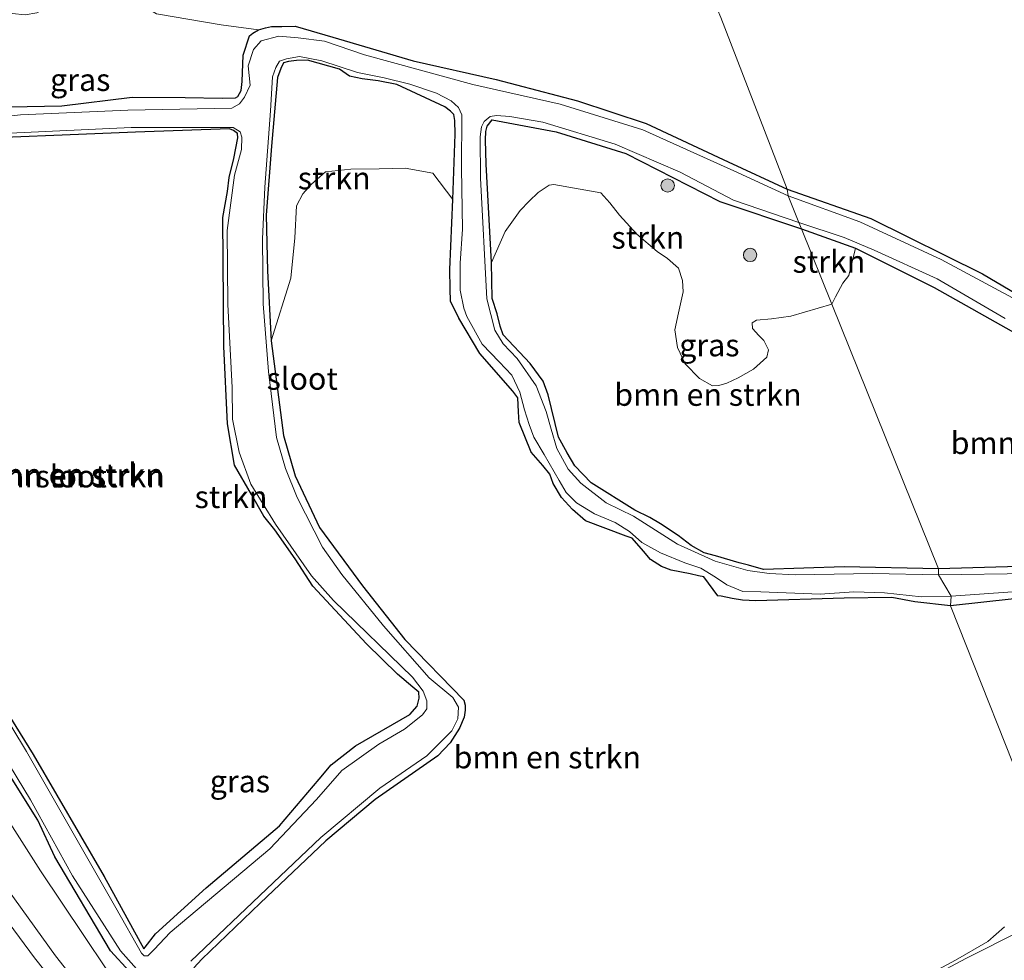
# Model space of a CAD drawing. Units: metres. Extents: x 150000 to 160000, y 375481 to 381250.
# Drawn here: x 157735 to 157845, y 379332 to 379438 of the extents above; entities that cross this region are included whole.
import ezdxf
from ezdxf.enums import TextEntityAlignment as Align

# ---------------------------------------------------------------- set-up
doc = ezdxf.new("R2010")
doc.units = ezdxf.units.M
doc.layers.get('0').update_dxf_attribs({"lineweight": 25})
for name, color, linetype, lineweight in [('B-ME-GR-BOMENSTRUIKEN-GV-B6', 93, 'Continuous', 18), ('B-ME-GR-BOOM-GV-B6', 93, 'Continuous', 18), ('B-ME-GR-BOOM-S-B1', 93, 'Continuous', 18), ('B-ME-GR-STRUIKEN-GV-B6', 93, 'Continuous', 18), ('B-ME-GW-INSTEEKWATERGANG-L-B1', 10, 'Continuous', 25), ('B-ME-GW-KRUINLIJN-L-B1', 93, 'Continuous', 18), ('B-ME-GW-TEENLIJN-L-B1', 93, 'Continuous', 18), ('B-ME-IE-GRASLAND-GV-B6', 93, 'Continuous', 18), ('B-ME-IE-HULPGEOMETRIE-L-B1', 53, 'Continuous', 18), ('B-ME-OG-WATER-GV-B6', 153, 'Continuous', 18), ('B-ME-VH-VERH_SOORT-BITUMEN-GV-B6', 8, 'IE-TERREINAFSCHEIDING-NATUURLIJK-HOUTWAL', 18), ('B-ME-VH-VERH_SOORT-ONVERHARD-GV-B6', 8, 'Continuous', 18)]:
    doc.layers.add(name, color=color, linetype=linetype, lineweight=lineweight)
doc.styles.add('NLCS-ISO', font='NLCS-ISO.TTF')
doc.linetypes.add('IE-TERREINAFSCHEIDING-NATUURLIJK-HOUTWAL', pattern='A,7,-1.5,[67,NLCS.SHX,S=0.75,R=45,X=0,Y=0],-1.5,7,-1.5,[70,NLCS.SHX,S=0.75,R=0,X=0,Y=0],-1.5', length=20)

# ---------------------------------------------------------------- blocks, each defined once
blk = doc.blocks.new('boom')
blk.add_hatch(color=256).paths.add_polyline_path([(-0.75, 0, 1), (0.75, 0, 1)])
blk.add_circle((0, 0), 0.75)

msp = doc.modelspace()

# ---------------------------------------------------------------- linework, layer by layer
at = {"layer": 'B-ME-GR-BOMENSTRUIKEN-GV-B6'}
for points in [[(157725.179, 379373.094, 17.037), (157736.321, 379355.142, 17.271), (157744.284, 379341.459, 17.131), (157748.719, 379333.323, 17.348), (157748.885, 379333.526, 17.348), (157750.036, 379335.001, 17.348), (157755.715, 379340.154, 17.268), (157763.937, 379347.116, 17.409), (157768.375, 379352.343, 17.147), (157769.729, 379353.987, 17.147), (157772.457, 379356.085, 17.147), (157778.546, 379359.625, 17.248), (157779.388, 379360.545, 17.248), (157779.61, 379361.455, 17.228), (157779.551, 379362.121, 17.208), (157778.874, 379362.682, 17.208), (157777.179, 379364.13, 17.208), (157773.687, 379367.549, 17.208), (157767.661, 379374.023, 17.268), (157765.701, 379377.088, 17.248), (157763.403, 379380.338, 17.248), (157762.183, 379381.871, 17.222), (157760.786, 379384.287, 17.179), (157758.88, 379387.581, 17.212), (157758.101, 379392.239, 17.188), (157757.683, 379400.913, 17.223), (157757.567, 379415.353, 17.24), (157758.114, 379418.292, 17.228), (157758.277, 379419.868, 17.208), (157758.812, 379421.975, 17.208), (157759.248, 379424.319, 17.208), (157759.239, 379424.796, 17.208), (157758.757, 379425.121, 17.127), (157758.325, 379425.304, 17.127), (157747.794, 379424.929, 17.268), (157739.552, 379424.594, 17.248)], [(157758.742, 379425.476, 16.844), (157759.536, 379424.98, 16.844), (157759.714, 379424.393, 16.844), (157759.689, 379423.014, 16.844), (157758.877, 379420.135, 16.844), (157758.048, 379413.91, 16.844), (157758.135, 379405.605, 16.844), (157758.636, 379396.304, 16.844), (157758.678, 379392.753, 16.844), (157759.395, 379389.057, 16.844), (157760.728, 379385.452, 16.844), (157763.472, 379380.971, 16.844), (157767.513, 379375.174, 16.844), (157769.988, 379372.394, 16.844), (157778.851, 379363.796, 16.844), (157780.03, 379362.245, 16.844), (157780.445, 379361.131, 16.844), (157780.448, 379360.251, 16.844), (157779.981, 379359.574, 16.844), (157777.932, 379357.953, 16.844), (157775.061, 379356.299, 16.844), (157770.933, 379353.321, 16.844), (157768.098, 379350.083, 16.844), (157762.834, 379344.548, 16.844), (157751.684, 379335.177, 16.844), (157749.871, 379333.263, 16.844), (157749.169, 379332.556, 16.844), (157748.758, 379332.555, 16.844), (157748.464, 379332.847, 16.844), (157745.57, 379337.944, 16.844), (157735.561, 379355.46, 16.844), (157726.205, 379370.924, 16.844)], [(157733.681, 379424.833, 16.844), (157747.296, 379425.466, 16.844), (157758.742, 379425.476, 16.844)], [(157733.976, 379424.376, 17.131), (157739.552, 379424.594, 17.248), (157747.794, 379424.929, 17.268), (157758.325, 379425.304, 17.127), (157758.757, 379425.121, 17.127), (157759.239, 379424.796, 17.208), (157759.248, 379424.319, 17.208), (157758.812, 379421.975, 17.208), (157758.277, 379419.868, 17.208), (157758.114, 379418.292, 17.228), (157757.567, 379415.353, 17.24), (157757.683, 379400.913, 17.223), (157758.101, 379392.239, 17.188), (157758.88, 379387.581, 17.212), (157760.786, 379384.287, 17.179), (157762.183, 379381.871, 17.222), (157763.403, 379380.338, 17.248), (157765.701, 379377.088, 17.248), (157767.661, 379374.023, 17.268), (157773.687, 379367.549, 17.208), (157777.179, 379364.13, 17.208), (157778.874, 379362.682, 17.208), (157779.551, 379362.121, 17.208), (157779.61, 379361.455, 17.228), (157779.388, 379360.545, 17.248), (157778.546, 379359.625, 17.248), (157772.457, 379356.085, 17.147), (157769.729, 379353.987, 17.147), (157768.375, 379352.343, 17.147), (157763.937, 379347.116, 17.409), (157755.715, 379340.154, 17.268), (157750.036, 379335.001, 17.348), (157748.885, 379333.526, 17.348), (157748.719, 379333.323, 17.348)], [(157739.552, 379424.594, 17.248), (157733.976, 379424.376, 17.131)], [(157754.318, 379331.185, 17.248), (157755.207, 379332.154, 17.248), (157761.771, 379338.467, 17.63), (157769.134, 379345.461, 17.348), (157774.679, 379350.088, 17.348), (157781.697, 379354.978, 17.348), (157783.055, 379356.432, 17.348), (157784.123, 379358.072, 17.348), (157784.625, 379359.321, 17.348), (157784.755, 379360.086, 17.348), (157784.745, 379360.658, 17.348), (157784.592, 379361.227, 17.328), (157777.989, 379368.025, 17.408), (157773.258, 379374.045, 17.348), (157768.424, 379380.587, 17.368), (157765.7, 379386.404, 17.408), (157764.381, 379390.91, 17.429), (157763.003, 379401.518, 17.509), (157765.216, 379408.566, 17.72), (157765.638, 379413.078, 17.755), (157765.825, 379416.669, 17.755), (157766.553, 379418.017, 17.755), (157767.535, 379419.119, 17.755), (157769.096, 379420.481, 17.755), (157771.928, 379420.781, 17.755), (157775.097, 379420.837, 17.755), (157778.017, 379420.888, 17.755), (157781.113, 379420.358, 17.755), (157783.37, 379417.37, 17.368)], [(157825.881, 379405.647, 17.175), (157837.836, 379375.946, 17.073), (157827.263, 379376.198, 17.224), (157818.21, 379375.881, 17.006), (157816.533, 379376.368, 17.006), (157815.495, 379376.628, 17.006), (157812.819, 379377.416, 16.956), (157811.542, 379377.751, 16.956), (157810.098, 379378.56, 16.956), (157808.647, 379379.687, 16.956), (157806.678, 379381.003, 16.989), (157805.473, 379381.697, 16.973), (157803.79, 379382.542, 16.989), (157798.889, 379385.595, 16.973), (157797.068, 379387.51, 16.939), (157796.208, 379388.965, 16.939), (157795.223, 379390.735, 16.939), (157794.068, 379395.483, 16.956), (157793.484, 379397.022, 17.023), (157792.059, 379398.984, 17.056), (157789.023, 379402.189, 16.973), (157788.688, 379403.176, 16.973), (157788.346, 379404.561, 16.973), (157787.799, 379406.299, 16.973), (157787.689, 379410.31, 16.973), (157789.245, 379413.79, 16.917), (157790.909, 379416.136, 17.065), (157791.939, 379417.202, 17.323), (157792.927, 379418.181, 17.36), (157794.18, 379418.99, 17.36), (157794.703, 379419.086, 17.36), (157799.965, 379418.13, 17.341), (157800.989, 379417.011, 17.323), (157802.062, 379415.632, 17.194), (157804.023, 379413.481, 17.194), (157806.286, 379411.554, 17.194), (157807.435, 379410.787, 17.175), (157808.679, 379409.672, 17.139), (157809.14, 379408.282, 17.139), (157809.206, 379407.016, 17.083), (157808.679, 379404.69, 17.046), (157808.275, 379402.76, 17.046), (157808.572, 379400.799, 17.065), (157809.435, 379398.934, 17.102), (157811.037, 379397.302, 17.139), (157812.493, 379396.497, 17.139), (157813.192, 379396.509, 17.139), (157814.105, 379396.787, 17.139), (157815.362, 379397.377, 17.139), (157817.093, 379398.369, 17.139), (157818.599, 379399.707, 17.102), (157818.76, 379400.54, 17.083), (157818.261, 379401.58, 17.083), (157817.683, 379402.138, 17.083), (157816.97, 379402.912, 17.083), (157816.958, 379403.568, 17.083), (157817.434, 379403.838, 17.083), (157819.092, 379403.998, 17.083), (157821.272, 379404.299, 17.083), (157825.881, 379405.647, 17.175)], [(157783.37, 379417.37, 17.368), (157783.031, 379409.545, 17.328), (157783.069, 379407.352, 17.328), (157783.093, 379405.97, 17.328), (157784.032, 379404.08, 17.328), (157786.39, 379400.116, 17.328), (157790.088, 379395.89, 17.308), (157790.673, 379395.137, 17.268), (157790.748, 379393.565, 17.288), (157790.817, 379392.374, 17.288), (157792.162, 379389.06, 17.288), (157793.476, 379387.558, 17.288), (157794.256, 379386.57, 17.268), (157794.608, 379385.527, 17.207), (157795.541, 379383.97, 17.308), (157796.804, 379382.61, 17.408), (157798.257, 379381.348, 17.509), (157802.816, 379379.616, 17.207), (157803.488, 379379.389, 17.207), (157804.753, 379377.934, 17.207), (157805.532, 379376.994, 17.207), (157806.786, 379376.205, 17.187), (157807.842, 379375.795, 17.268), (157809.994, 379375.403, 17.328), (157810.904, 379375.181, 17.328), (157811.526, 379375.049, 17.328), (157813.089, 379372.93, 17.388), (157813.471, 379372.889, 17.388), (157814.715, 379372.625, 17.388), (157815.862, 379372.454, 17.388), (157817.342, 379372.385, 17.388), (157827.254, 379372.654, 17.227), (157832.592, 379372.747, 17.187), (157835.175, 379372.268, 17.308), (157839.188, 379371.814, 17.328), (157848.784, 379347.567, 17.704)], [(157837.836, 379375.946, 17.073), (157825.881, 379405.647, 17.175), (157826.304, 379406.485, 17.157), (157827.108, 379407.985, 17.157), (157827.792, 379408.871, 17.157), (157828.544, 379411.939, 17.408), (157837.363, 379407.525, 17.257), (157846.592, 379402.323, 17.308), (157855.857, 379397.32, 17.324), (157863.34, 379392.047, 17.291), (157875.166, 379383.752, 17.207), (157879.797, 379380.217, 17.174), (157879.922, 379379.902, 17.174), (157879.889, 379379.504, 17.174), (157879.424, 379378.86, 17.174), (157877.451, 379378.07, 17.207), (157871.7, 379377.493, 17.207), (157854.594, 379376.439, 17.123), (157837.836, 379375.946, 17.073)], [(157848.784, 379347.567, 17.704), (157839.188, 379371.814, 17.328), (157846.311, 379372.588, 17.566), (157864.307, 379374.048, 17.184), (157868.073, 379374.114, 17.184), (157870.789, 379374.161, 17.204), (157872.266, 379374.235, 17.184), (157873.647, 379374.354, 17.164), (157875.83, 379373.151, 17.503), (157877.027, 379372.854, 17.771), (157880.615, 379372.201, 17.905), (157889.966, 379369.107, 17.905), (157896.071, 379365.32, 17.938), (157898.503, 379362.582, 17.804), (157895.677, 379360.625, 17.804), (157868.96, 379352.529, 17.938), (157863.091, 379351.87, 17.536), (157851.619, 379349.047, 17.704), (157848.784, 379347.567, 17.704)], [(157748.719, 379333.323, 17.348), (157744.284, 379341.459, 17.131), (157736.321, 379355.142, 17.271), (157725.179, 379373.094, 17.037)], [(157845.231, 379335.801, 17.782), (157843.381, 379334.167, 17.801), (157839.754, 379332.061, 17.82), (157836.34, 379330.227, 17.753)]]:
    msp.add_polyline3d(points, dxfattribs=at)
at = {"layer": 'B-ME-GR-BOOM-GV-B6'}
for points in [[(157748.583, 379320.14, 19.72), (157738.822, 379332.546, 19.908), (157730.237, 379344.405, 20.142), (157720.638, 379357.426, 20.658), (157710.525, 379370.672, 21.268), (157702.401, 379381.68, 21.948), (157692.756, 379393.585, 22.581), (157684.99, 379403.699, 23.121), (157677.028, 379414.559, 23.613), (157680.521, 379416.878, 21.08), (157681.683, 379417.948, 20.377), (157683.126, 379418.742, 19.322), (157684.074, 379418.695, 18.9), (157687.81, 379419.305, 17.724), (157703.547, 379393.622, 17.724), (157724.018, 379362.627, 17.56), (157737.13, 379342.071, 17.654), (157749.366, 379323.826, 17.748)], [(157692.146, 379418.285, 17.178), (157699.738, 379405.661, 17.307), (157699.889, 379405.426, 17.288), (157708.958, 379391.195, 17.178), (157720.819, 379373.465, 17.251), (157731.092, 379356.86, 17.325), (157736.827, 379347.753, 17.362), (157738.749, 379343.65, 17.491), (157744.979, 379333.101, 17.38), (157749.228, 379328.45, 17.454), (157750.73, 379325.334, 17.469), (157757.881, 379314.494, 17.449), (157767.268, 379301.213, 17.549), (157763.08, 379305.599, 17.748), (157749.366, 379323.826, 17.748), (157737.13, 379342.071, 17.654), (157724.018, 379362.627, 17.56), (157703.547, 379393.622, 17.724), (157687.81, 379419.305, 17.724), (157692.146, 379418.285, 17.178)]]:
    msp.add_polyline3d(points, dxfattribs=at)
at = {"layer": 'B-ME-GR-STRUIKEN-GV-B6'}
for points in [[(157733.969, 379438.235, 17.467), (157735.408, 379438.093, 17.464), (157736.699, 379438.333, 17.452), (157737.636, 379438.776, 17.461), (157740.598, 379439.52, 17.532), (157747.964, 379439.457, 17.514), (157748.699, 379439.254, 17.579), (157749.317, 379438.699, 17.59), (157750.14, 379438.202, 17.749), (157757.394, 379436.965, 17.543), (157761.563, 379436.422, 17.429)], [(157733.223, 379427.792, 17.344), (157735.633, 379427.814, 17.344), (157739.533, 379427.893, 17.362), (157747.391, 379428.879, 17.369), (157753.352, 379428.841, 17.63), (157757.501, 379428.77, 17.73), (157758.979, 379428.796, 17.63), (157759.262, 379428.944, 17.63), (157759.632, 379429.618, 17.59), (157759.757, 379430.621, 17.57), (157759.848, 379433.579, 17.57), (157760.573, 379435.737, 17.429), (157760.95, 379436.03, 17.429), (157761.563, 379436.422, 17.429), (157762.37, 379436.627, 17.409), (157763.034, 379436.782, 17.429), (157764.178, 379436.802, 17.429), (157765.704, 379436.828, 17.489), (157769.92, 379435.615, 17.65), (157778.93, 379432.96, 17.509), (157788.217, 379430.834, 17.469), (157797.365, 379428.467, 17.469)], [(157797.365, 379428.467, 17.469), (157805.038, 379425.931, 17.549), (157814.267, 379421.611, 17.409), (157820.853, 379418.532, 17.228), (157820.959, 379417.787, 16.844), (157814.898, 379420.592, 16.844), (157804.673, 379425.199, 16.844), (157795.421, 379428.093, 16.844), (157785.609, 379430.276, 16.844), (157773.447, 379433.626, 16.844), (157768.981, 379435.137, 16.844), (157766.044, 379435.538, 16.844), (157763.843, 379435.707, 16.844), (157761.878, 379435.172, 16.844), (157761.001, 379434.23, 16.844), (157760.42, 379432.379, 16.844), (157760.633, 379430.208, 16.844), (157760.021, 379428.885, 16.844), (157759.437, 379428.12, 16.844), (157758.588, 379427.618, 16.844), (157746.937, 379427.402, 16.844), (157734.877, 379426.891, 16.844), (157724.726, 379425.77, 16.844)], [(157761.563, 379436.422, 17.429), (157760.95, 379436.03, 17.429), (157760.573, 379435.737, 17.429), (157759.848, 379433.579, 17.57), (157759.757, 379430.621, 17.57), (157759.632, 379429.618, 17.59), (157759.262, 379428.944, 17.63), (157758.979, 379428.796, 17.63), (157757.501, 379428.77, 17.73), (157753.352, 379428.841, 17.63), (157747.391, 379428.879, 17.369), (157739.533, 379427.893, 17.362), (157735.633, 379427.814, 17.344), (157733.223, 379427.792, 17.344)], [(157753.985, 379331.927, 16.844), (157762.468, 379340.027, 16.844), (157768.582, 379345.829, 16.844), (157775.166, 379351.369, 16.844), (157780.466, 379354.997, 16.844), (157783.274, 379357.795, 16.844), (157783.944, 379359.147, 16.844), (157783.998, 379360.439, 16.844), (157783.378, 379361.523, 16.844), (157780.729, 379363.744, 16.844), (157775.603, 379369.567, 16.844), (157770.917, 379375.332, 16.844), (157768.764, 379378.377, 16.844), (157765.927, 379383.944, 16.844), (157764.596, 379387.226, 16.844), (157763.586, 379390.686, 16.844), (157762.709, 379398.078, 16.844), (157762.096, 379405.677, 16.844), (157762.013, 379412.926, 16.844), (157762.286, 379418.767, 16.844), (157762.932, 379427.339, 16.844), (157763.154, 379431.155, 16.844), (157763.532, 379432.184, 16.844), (157763.94, 379432.89, 16.844), (157764.732, 379433.156, 16.844), (157766.169, 379433.425, 16.844), (157768.695, 379432.935, 16.844), (157772.69, 379431.628, 16.844), (157775.668, 379431.018, 16.844), (157778.553, 379430.307, 16.844), (157781.524, 379429.313, 16.844), (157783.168, 379428.451, 16.844), (157783.992, 379427.695, 16.844), (157784.365, 379426.879, 16.844), (157784.354, 379420.895, 16.844), (157784.463, 379414.065, 16.844), (157784.182, 379410.252, 16.844), (157784.205, 379407.204, 16.844), (157784.587, 379405.203, 16.844), (157784.933, 379404.246, 16.844), (157786.65, 379401.154, 16.844), (157788.557, 379399.165, 16.844), (157789.979, 379397.68, 16.844), (157790.897, 379395.767, 16.844), (157791.392, 379393.795, 16.844), (157791.913, 379392.162, 16.844), (157792.46, 379390.727, 16.844), (157793.604, 379388.788, 16.844), (157795.291, 379385.865, 16.844), (157796.092, 379384.516, 16.844), (157797.258, 379383.368, 16.844), (157799.243, 379382.141, 16.844), (157801.565, 379381.143, 16.844), (157803.182, 379380.139, 16.844), (157804.575, 379378.908, 16.844), (157806.644, 379377.738, 16.844), (157809.39, 379376.63, 16.844), (157811.201, 379376.023, 16.844), (157812.818, 379375.019, 16.844), (157814.095, 379374.154, 16.844), (157815.879, 379373.405, 16.844), (157817.911, 379373.392, 16.844), (157824.575, 379373.133, 16.844), (157828.355, 379373.387, 16.844), (157831.771, 379373.272, 16.844), (157835.924, 379372.824, 16.844), (157839.254, 379372.878, 16.844), (157839.188, 379371.814, 17.328), (157835.175, 379372.268, 17.308), (157832.592, 379372.747, 17.187), (157827.254, 379372.654, 17.227), (157817.342, 379372.385, 17.388), (157815.862, 379372.454, 17.388), (157814.715, 379372.625, 17.388), (157813.471, 379372.889, 17.388), (157813.089, 379372.93, 17.388), (157811.526, 379375.049, 17.328), (157810.904, 379375.181, 17.328), (157809.994, 379375.403, 17.328), (157807.842, 379375.795, 17.268), (157806.786, 379376.205, 17.187), (157805.532, 379376.994, 17.207), (157804.753, 379377.934, 17.207), (157803.488, 379379.389, 17.207), (157802.816, 379379.616, 17.207), (157798.257, 379381.348, 17.509), (157796.804, 379382.61, 17.408), (157795.541, 379383.97, 17.308), (157794.608, 379385.527, 17.207), (157794.256, 379386.57, 17.268), (157793.476, 379387.558, 17.288), (157792.162, 379389.06, 17.288), (157790.817, 379392.374, 17.288), (157790.748, 379393.565, 17.288), (157790.673, 379395.137, 17.268), (157790.088, 379395.89, 17.308), (157786.39, 379400.116, 17.328), (157784.032, 379404.08, 17.328), (157783.093, 379405.97, 17.328), (157783.069, 379407.352, 17.328), (157783.031, 379409.545, 17.328), (157783.37, 379417.37, 17.368), (157783.623, 379424.717, 17.569), (157783.596, 379426.242, 17.569), (157783.489, 379426.908, 17.549), (157783.101, 379427.282, 17.489), (157782.473, 379427.796, 17.449), (157777.089, 379430.276, 17.429), (157774.984, 379430.716, 17.429), (157773.216, 379430.923, 17.429), (157771.78, 379431.232, 17.408), (157770.67, 379432.023, 17.408), (157767.077, 379433.009, 17.509), (157765.838, 379432.987, 17.429), (157764.934, 379432.876, 17.449), (157764.364, 379432.723, 17.429), (157764.089, 379432.099, 17.408), (157763.725, 379431.091, 17.388), (157763.05, 379423.355, 17.388), (157762.423, 379415.621, 17.368), (157762.58, 379409.378, 17.489), (157763.003, 379401.518, 17.509), (157764.381, 379390.91, 17.429), (157765.7, 379386.404, 17.408), (157768.424, 379380.587, 17.368), (157773.258, 379374.045, 17.348), (157777.989, 379368.025, 17.408), (157784.592, 379361.227, 17.328), (157784.745, 379360.658, 17.348), (157784.755, 379360.086, 17.348), (157784.625, 379359.321, 17.348), (157784.123, 379358.072, 17.348), (157783.055, 379356.432, 17.348), (157781.697, 379354.978, 17.348), (157774.679, 379350.088, 17.348), (157769.134, 379345.461, 17.348), (157761.771, 379338.467, 17.63), (157755.207, 379332.154, 17.248), (157754.318, 379331.185, 17.248)], [(157783.37, 379417.37, 17.368), (157781.113, 379420.358, 17.755), (157778.017, 379420.888, 17.755), (157775.097, 379420.837, 17.755), (157771.928, 379420.781, 17.755), (157769.096, 379420.481, 17.755), (157767.535, 379419.119, 17.755), (157766.553, 379418.017, 17.755), (157765.825, 379416.669, 17.755), (157765.638, 379413.078, 17.755), (157765.216, 379408.566, 17.72), (157763.003, 379401.518, 17.509), (157762.58, 379409.378, 17.489), (157762.423, 379415.621, 17.368), (157763.05, 379423.355, 17.388), (157763.725, 379431.091, 17.388), (157764.089, 379432.099, 17.408), (157764.364, 379432.723, 17.429), (157764.934, 379432.876, 17.449), (157765.838, 379432.987, 17.429), (157767.077, 379433.009, 17.509), (157770.67, 379432.023, 17.408), (157771.78, 379431.232, 17.408), (157773.216, 379430.923, 17.429), (157774.984, 379430.716, 17.429), (157777.089, 379430.276, 17.429), (157782.473, 379427.796, 17.449), (157783.101, 379427.282, 17.489), (157783.489, 379426.908, 17.549), (157783.596, 379426.242, 17.569), (157783.623, 379424.717, 17.569), (157783.37, 379417.37, 17.368)], [(157822.467, 379414.098, 17.19), (157825.881, 379405.647, 17.175), (157821.272, 379404.299, 17.083), (157819.092, 379403.998, 17.083), (157817.434, 379403.838, 17.083), (157816.958, 379403.568, 17.083), (157816.97, 379402.912, 17.083), (157817.683, 379402.138, 17.083), (157818.261, 379401.58, 17.083), (157818.76, 379400.54, 17.083), (157818.599, 379399.707, 17.102), (157817.093, 379398.369, 17.139), (157815.362, 379397.377, 17.139), (157814.105, 379396.787, 17.139), (157813.192, 379396.509, 17.139), (157812.493, 379396.497, 17.139), (157811.037, 379397.302, 17.139), (157809.435, 379398.934, 17.102), (157808.572, 379400.799, 17.065), (157808.275, 379402.76, 17.046), (157808.679, 379404.69, 17.046), (157809.206, 379407.016, 17.083), (157809.14, 379408.282, 17.139), (157808.679, 379409.672, 17.139), (157807.435, 379410.787, 17.175), (157806.286, 379411.554, 17.194), (157804.023, 379413.481, 17.194), (157802.062, 379415.632, 17.194), (157800.989, 379417.011, 17.323), (157799.965, 379418.13, 17.341), (157794.703, 379419.086, 17.36), (157794.18, 379418.99, 17.36), (157792.927, 379418.181, 17.36), (157791.939, 379417.202, 17.323), (157790.909, 379416.136, 17.065), (157789.245, 379413.79, 16.917), (157787.689, 379410.31, 16.973), (157787.099, 379421.345, 17.09), (157787.051, 379424.086, 17.09), (157787.075, 379425, 17.09), (157787.223, 379425.599, 17.09), (157787.767, 379426.323, 17.324), (157794.942, 379424.979, 17.308), (157802.772, 379422.533, 17.207), (157813.315, 379417.156, 17.375), (157822.467, 379414.098, 17.19)], [(157849.116, 379404.764, 16.844), (157838.119, 379410.664, 16.844), (157828.998, 379414.885, 16.844), (157820.959, 379417.787, 16.844), (157820.853, 379418.532, 17.228), (157830.255, 379415.264, 17.328), (157842.76, 379409.046, 17.248), (157854.997, 379401.823, 17.389)], [(157828.544, 379411.939, 17.408), (157827.792, 379408.871, 17.157), (157827.108, 379407.985, 17.157), (157826.304, 379406.485, 17.157), (157825.881, 379405.647, 17.175), (157822.467, 379414.098, 17.19), (157828.544, 379411.939, 17.408)], [(157846.311, 379372.588, 17.566), (157839.188, 379371.814, 17.328), (157839.254, 379372.878, 16.844), (157849.297, 379373.604, 16.844)], [(157730.501, 379359.052, 16.844), (157736.02, 379350.032, 16.844), (157740.716, 379341.508, 16.844), (157746.086, 379333.103, 16.844), (157748.796, 379330.06, 16.844)], [(157749.228, 379328.45, 17.454), (157744.979, 379333.101, 17.38), (157738.749, 379343.65, 17.491), (157736.827, 379347.753, 17.362), (157731.092, 379356.86, 17.325)]]:
    msp.add_polyline3d(points, dxfattribs=at)
at = {"layer": 'B-ME-GW-INSTEEKWATERGANG-L-B1'}
for points in [[(157739.533, 379427.893, 17.362), (157747.391, 379428.879, 17.369), (157753.352, 379428.841, 17.63), (157757.501, 379428.77, 17.73), (157758.979, 379428.796, 17.63), (157759.262, 379428.944, 17.63), (157759.632, 379429.618, 17.59), (157759.757, 379430.621, 17.57), (157759.848, 379433.579, 17.57), (157760.573, 379435.737, 17.429), (157760.95, 379436.03, 17.429), (157761.563, 379436.422, 17.429), (157762.37, 379436.627, 17.409), (157763.034, 379436.782, 17.429), (157764.178, 379436.802, 17.429), (157765.704, 379436.828, 17.489), (157769.92, 379435.615, 17.65), (157778.93, 379432.96, 17.509), (157788.217, 379430.834, 17.469), (157797.365, 379428.467, 17.469), (157805.038, 379425.931, 17.549), (157814.267, 379421.611, 17.409), (157820.853, 379418.532, 17.228)], [(157839.188, 379371.814, 17.328), (157835.175, 379372.268, 17.308), (157832.592, 379372.747, 17.187), (157827.254, 379372.654, 17.227), (157817.342, 379372.385, 17.388), (157815.862, 379372.454, 17.388), (157814.715, 379372.625, 17.388), (157813.471, 379372.889, 17.388), (157813.089, 379372.93, 17.388), (157811.526, 379375.049, 17.328), (157810.904, 379375.181, 17.328), (157809.994, 379375.403, 17.328), (157807.842, 379375.795, 17.268), (157806.786, 379376.205, 17.187), (157805.532, 379376.994, 17.207), (157804.753, 379377.934, 17.207), (157803.488, 379379.389, 17.207), (157802.816, 379379.616, 17.207), (157798.257, 379381.348, 17.509), (157796.804, 379382.61, 17.408), (157795.541, 379383.97, 17.308), (157794.608, 379385.527, 17.207), (157794.256, 379386.57, 17.268), (157793.476, 379387.558, 17.288), (157792.162, 379389.06, 17.288), (157790.817, 379392.374, 17.288), (157790.748, 379393.565, 17.288), (157790.673, 379395.137, 17.268), (157790.088, 379395.89, 17.308), (157786.39, 379400.116, 17.328), (157784.032, 379404.08, 17.328), (157783.093, 379405.97, 17.328), (157783.069, 379407.352, 17.328), (157783.031, 379409.545, 17.328), (157783.37, 379417.37, 17.368), (157783.623, 379424.717, 17.569), (157783.596, 379426.242, 17.569), (157783.489, 379426.908, 17.549), (157783.101, 379427.282, 17.489), (157782.473, 379427.796, 17.449), (157777.089, 379430.276, 17.429), (157774.984, 379430.716, 17.429), (157773.216, 379430.923, 17.429), (157771.78, 379431.232, 17.408), (157770.67, 379432.023, 17.408), (157767.077, 379433.009, 17.509), (157765.838, 379432.987, 17.429), (157764.934, 379432.876, 17.449), (157764.364, 379432.723, 17.429), (157764.089, 379432.099, 17.408), (157763.725, 379431.091, 17.388), (157763.05, 379423.355, 17.388), (157762.423, 379415.621, 17.368), (157762.58, 379409.378, 17.489), (157763.003, 379401.518, 17.509), (157764.381, 379390.91, 17.429), (157765.7, 379386.404, 17.408), (157768.424, 379380.587, 17.368), (157773.258, 379374.045, 17.348), (157777.989, 379368.025, 17.408), (157784.592, 379361.227, 17.328), (157784.745, 379360.658, 17.348), (157784.755, 379360.086, 17.348), (157784.625, 379359.321, 17.348), (157784.123, 379358.072, 17.348), (157783.055, 379356.432, 17.348), (157781.697, 379354.978, 17.348), (157774.679, 379350.088, 17.348), (157769.134, 379345.461, 17.348), (157761.771, 379338.467, 17.63), (157755.207, 379332.154, 17.248), (157754.318, 379331.185, 17.248)], [(157733.223, 379427.792, 17.344), (157735.633, 379427.814, 17.344), (157739.533, 379427.893, 17.362)], [(157837.836, 379375.946, 17.073), (157827.263, 379376.198, 17.224), (157818.21, 379375.881, 17.006), (157816.533, 379376.368, 17.006), (157815.495, 379376.628, 17.006), (157812.819, 379377.416, 16.956), (157811.542, 379377.751, 16.956), (157810.098, 379378.56, 16.956), (157808.647, 379379.687, 16.956), (157806.678, 379381.003, 16.989), (157805.473, 379381.697, 16.973), (157803.79, 379382.542, 16.989), (157798.889, 379385.595, 16.973), (157797.068, 379387.51, 16.939), (157796.208, 379388.965, 16.939), (157795.223, 379390.735, 16.939), (157794.068, 379395.483, 16.956), (157793.484, 379397.022, 17.023), (157792.059, 379398.984, 17.056), (157789.023, 379402.189, 16.973), (157788.688, 379403.176, 16.973), (157788.346, 379404.561, 16.973), (157787.799, 379406.299, 16.973), (157787.689, 379410.31, 16.973), (157787.099, 379421.345, 17.09), (157787.051, 379424.086, 17.09), (157787.075, 379425, 17.09), (157787.223, 379425.599, 17.09), (157787.767, 379426.323, 17.324)], [(157787.767, 379426.323, 17.324), (157794.942, 379424.979, 17.308), (157802.772, 379422.533, 17.207), (157813.315, 379417.156, 17.375), (157822.467, 379414.098, 17.19)], [(157739.552, 379424.594, 17.248), (157733.976, 379424.376, 17.131), (157725.396, 379423.351, 16.966), (157719.389, 379421.4, 17.013), (157714.592, 379421.469, 17.107), (157710.851, 379421.937, 17.005), (157704.657, 379422.16, 16.993), (157702.707, 379421.975, 16.991), (157701.317, 379421.461, 17.14), (157696.846, 379419.497, 17.014), (157696.378, 379418.683, 17.07), (157696.412, 379418.099, 17.058), (157704.421, 379405.09, 16.966), (157713.753, 379390.728, 17.037), (157725.179, 379373.094, 17.037), (157736.321, 379355.142, 17.271), (157744.284, 379341.459, 17.131), (157748.719, 379333.323, 17.348)], [(157748.719, 379333.323, 17.348), (157748.885, 379333.526, 17.348), (157750.036, 379335.001, 17.348), (157755.715, 379340.154, 17.268), (157763.937, 379347.116, 17.409), (157768.375, 379352.343, 17.147), (157769.729, 379353.987, 17.147), (157772.457, 379356.085, 17.147), (157778.546, 379359.625, 17.248), (157779.388, 379360.545, 17.248), (157779.61, 379361.455, 17.228), (157779.551, 379362.121, 17.208), (157778.874, 379362.682, 17.208), (157777.179, 379364.13, 17.208), (157773.687, 379367.549, 17.208), (157767.661, 379374.023, 17.268), (157765.701, 379377.088, 17.248), (157763.403, 379380.338, 17.248), (157762.183, 379381.871, 17.222), (157760.786, 379384.287, 17.179), (157758.88, 379387.581, 17.212), (157758.101, 379392.239, 17.188), (157757.683, 379400.913, 17.223), (157757.567, 379415.353, 17.24), (157758.114, 379418.292, 17.228), (157758.277, 379419.868, 17.208), (157758.812, 379421.975, 17.208), (157759.248, 379424.319, 17.208), (157759.239, 379424.796, 17.208), (157758.757, 379425.121, 17.127), (157758.325, 379425.304, 17.127), (157747.794, 379424.929, 17.268), (157739.552, 379424.594, 17.248)], [(157749.228, 379328.45, 17.454), (157744.979, 379333.101, 17.38), (157738.749, 379343.65, 17.491), (157736.827, 379347.753, 17.362), (157731.092, 379356.86, 17.325), (157720.819, 379373.465, 17.251), (157708.958, 379391.195, 17.178), (157699.889, 379405.426, 17.288), (157699.738, 379405.661, 17.307), (157692.146, 379418.285, 17.178), (157691.616, 379420.011, 17.159)], [(157820.853, 379418.532, 17.228), (157830.255, 379415.264, 17.328), (157842.76, 379409.046, 17.248), (157854.997, 379401.823, 17.389)], [(157822.467, 379414.098, 17.19), (157828.544, 379411.939, 17.408), (157837.363, 379407.525, 17.257), (157846.592, 379402.323, 17.308), (157855.857, 379397.32, 17.324), (157863.34, 379392.047, 17.291), (157875.166, 379383.752, 17.207), (157879.797, 379380.217, 17.174), (157879.922, 379379.902, 17.174), (157879.889, 379379.504, 17.174), (157879.424, 379378.86, 17.174), (157877.451, 379378.07, 17.207), (157871.7, 379377.493, 17.207), (157854.594, 379376.439, 17.123), (157837.836, 379375.946, 17.073)], [(157902.093, 379361.741, 17.948), (157896.98, 379367.802, 17.807), (157894.161, 379370.899, 17.807), (157892.753, 379372.353, 17.848), (157891.743, 379372.859, 17.827), (157890.835, 379372.939, 17.807), (157886.282, 379374.289, 17.606), (157884.838, 379375.075, 17.566), (157884.057, 379376.11, 17.566), (157882.901, 379376.805, 17.506), (157881.991, 379377.027, 17.425), (157880.657, 379377.004, 17.405), (157879.135, 379376.787, 17.365), (157877.906, 379376.145, 17.204), (157876.966, 379375.366, 17.164), (157875.686, 379374.962, 17.164), (157873.647, 379374.354, 17.164), (157872.266, 379374.235, 17.184), (157870.789, 379374.161, 17.204), (157868.073, 379374.114, 17.184), (157864.307, 379374.048, 17.184), (157846.311, 379372.588, 17.566), (157839.188, 379371.814, 17.328)]]:
    msp.add_polyline3d(points, dxfattribs=at)
at = {"layer": 'B-ME-GW-KRUINLIJN-L-B1'}
msp.add_polyline3d([(157753.829, 379313.661, 19.72), (157748.583, 379320.14, 19.72), (157738.822, 379332.546, 19.908), (157730.237, 379344.405, 20.142), (157720.638, 379357.426, 20.658), (157710.525, 379370.672, 21.268), (157702.401, 379381.68, 21.948), (157692.756, 379393.585, 22.581), (157684.99, 379403.699, 23.121), (157677.028, 379414.559, 23.613), (157673.012, 379420.77, 23.707), (157669.452, 379425.87, 24.106), (157668.947, 379426.2, 24.152), (157667.015, 379426.62, 24.196)], dxfattribs=at)
at = {"layer": 'B-ME-GW-TEENLIJN-L-B1'}
msp.add_polyline3d([(157687.81, 379419.305, 17.724), (157703.547, 379393.622, 17.724), (157724.018, 379362.627, 17.56), (157737.13, 379342.071, 17.654), (157749.366, 379323.826, 17.748), (157763.08, 379305.599, 17.748), (157767.268, 379301.213, 17.549)], dxfattribs=at)
at = {"layer": 'B-ME-IE-GRASLAND-GV-B6'}
for points in [[(157854.997, 379401.823, 17.389), (157842.76, 379409.046, 17.248), (157830.255, 379415.264, 17.328), (157820.853, 379418.532, 17.228), (157813.409, 379437.812, 18.225), (157813.031, 379438.791, 18.625), (157811.521, 379442.7, 18.732), (157831.409, 379442.501, 18.952), (157845.12, 379442.282, 19.058), (157850.316, 379442.141, 19.078)], [(157813.409, 379437.812, 18.225), (157820.853, 379418.532, 17.228), (157814.267, 379421.611, 17.409), (157805.038, 379425.931, 17.549), (157797.365, 379428.467, 17.469), (157788.217, 379430.834, 17.469), (157778.93, 379432.96, 17.509), (157769.92, 379435.615, 17.65), (157765.704, 379436.828, 17.489), (157764.178, 379436.802, 17.429), (157763.034, 379436.782, 17.429), (157762.37, 379436.627, 17.409), (157761.563, 379436.422, 17.429), (157757.394, 379436.965, 17.543), (157750.14, 379438.202, 17.749)], [(157801.571, 379423.607, 16.844), (157808.849, 379420.444, 16.844), (157814.857, 379417.329, 16.844), (157822.186, 379414.816, 16.844), (157822.467, 379414.098, 17.19), (157813.315, 379417.156, 17.375), (157802.772, 379422.533, 17.207), (157794.942, 379424.979, 17.308), (157787.767, 379426.323, 17.324), (157787.223, 379425.599, 17.09), (157787.075, 379425, 17.09), (157787.051, 379424.086, 17.09), (157787.099, 379421.345, 17.09), (157787.689, 379410.31, 16.973), (157787.799, 379406.299, 16.973), (157788.346, 379404.561, 16.973), (157788.688, 379403.176, 16.973), (157789.023, 379402.189, 16.973), (157792.059, 379398.984, 17.056), (157793.484, 379397.022, 17.023), (157794.068, 379395.483, 16.956), (157795.223, 379390.735, 16.939), (157796.208, 379388.965, 16.939), (157797.068, 379387.51, 16.939), (157798.889, 379385.595, 16.973), (157803.79, 379382.542, 16.989), (157805.473, 379381.697, 16.973), (157806.678, 379381.003, 16.989), (157808.647, 379379.687, 16.956), (157810.098, 379378.56, 16.956), (157811.542, 379377.751, 16.956), (157812.819, 379377.416, 16.956), (157815.495, 379376.628, 17.006), (157816.533, 379376.368, 17.006), (157818.21, 379375.881, 17.006), (157827.263, 379376.198, 17.224), (157837.836, 379375.946, 17.073), (157837.843, 379375.278, 16.844), (157830.475, 379375.448, 16.844), (157821.783, 379375.296, 16.844), (157818.846, 379375.415, 16.844), (157816.444, 379375.764, 16.844), (157812.795, 379376.809, 16.844), (157808.575, 379378.724, 16.844), (157803.639, 379381.848, 16.844), (157800.579, 379383.377, 16.844), (157797.74, 379385.557, 16.844), (157796.317, 379387.126, 16.844), (157795.029, 379389.459, 16.844), (157794.391, 379391.628, 16.844), (157793.84, 379393.6, 16.844), (157792.717, 379396.47, 16.844), (157790.577, 379399.559, 16.844), (157789.012, 379401.212, 16.844), (157788.069, 379402.729, 16.844), (157787.195, 379406.251, 16.844), (157786.47, 379419.794, 16.844), (157786.435, 379424.423, 16.844), (157786.596, 379425.525, 16.844), (157786.902, 379426.148, 16.844), (157787.575, 379426.689, 16.844), (157788.28, 379426.808, 16.844), (157789.777, 379426.706, 16.844), (157793.451, 379426.057, 16.844), (157801.571, 379423.607, 16.844)], [(157749.381, 379316.071, 19.669), (157736.442, 379332.321, 20.279), (157729.059, 379342.29, 20.505), (157717.154, 379358.175, 21.078), (157707.074, 379371.949, 21.545), (157696.733, 379385.875, 22.359), (157686.86, 379399.197, 23.053), (157675.827, 379413.942, 23.671), (157669.548, 379422.312, 24.063), (157666.536, 379426.301, 24.198), (157667.015, 379426.62, 24.196), (157668.947, 379426.2, 24.152), (157669.452, 379425.87, 24.106), (157673.012, 379420.77, 23.707), (157677.028, 379414.559, 23.613)], [(157677.028, 379414.559, 23.613), (157684.99, 379403.699, 23.121), (157692.756, 379393.585, 22.581), (157702.401, 379381.68, 21.948), (157710.525, 379370.672, 21.268), (157720.638, 379357.426, 20.658), (157730.237, 379344.405, 20.142), (157738.822, 379332.546, 19.908), (157748.583, 379320.14, 19.72)], [(157846.592, 379402.323, 17.308), (157837.363, 379407.525, 17.257), (157828.544, 379411.939, 17.408), (157822.467, 379414.098, 17.19), (157822.186, 379414.816, 16.844), (157827.252, 379413.133, 16.844), (157830.622, 379411.719, 16.844), (157837.675, 379408.471, 16.844), (157845.301, 379404.041, 16.844)], [(157837.843, 379375.278, 16.844), (157837.836, 379375.946, 17.073), (157854.594, 379376.439, 17.123)], [(157848.116, 379375.441, 16.844), (157837.843, 379375.278, 16.844)], [(157846.99, 379335.311, 17.734), (157840.995, 379332.297, 17.723), (157832.905, 379327.971, 17.785)], [(157836.34, 379330.227, 17.753), (157839.754, 379332.061, 17.82), (157843.381, 379334.167, 17.801), (157845.231, 379335.801, 17.782)]]:
    msp.add_polyline3d(points, dxfattribs=at)
at = {"layer": 'B-ME-IE-HULPGEOMETRIE-L-B1'}
msp.add_polyline3d([(157848.784, 379347.567, 17.704), (157839.188, 379371.814, 17.328), (157839.254, 379372.878, 16.844), (157837.843, 379375.278, 16.844), (157837.836, 379375.946, 17.073), (157825.881, 379405.647, 17.175), (157822.467, 379414.098, 17.19), (157822.186, 379414.816, 16.844), (157820.959, 379417.787, 16.844), (157820.853, 379418.532, 17.228), (157813.409, 379437.812, 18.225)], dxfattribs=at)
at = {"layer": 'B-ME-OG-WATER-GV-B6'}
for points in [[(157724.726, 379425.77, 16.844), (157734.877, 379426.891, 16.844), (157746.937, 379427.402, 16.844), (157758.588, 379427.618, 16.844), (157759.437, 379428.12, 16.844), (157760.021, 379428.885, 16.844), (157760.633, 379430.208, 16.844), (157760.42, 379432.379, 16.844), (157761.001, 379434.23, 16.844), (157761.878, 379435.172, 16.844), (157763.843, 379435.707, 16.844), (157766.044, 379435.538, 16.844), (157768.981, 379435.137, 16.844), (157773.447, 379433.626, 16.844)], [(157773.447, 379433.626, 16.844), (157785.609, 379430.276, 16.844), (157795.421, 379428.093, 16.844), (157804.673, 379425.199, 16.844), (157814.898, 379420.592, 16.844), (157820.959, 379417.787, 16.844), (157822.186, 379414.816, 16.844), (157814.857, 379417.329, 16.844), (157808.849, 379420.444, 16.844), (157801.571, 379423.607, 16.844), (157793.451, 379426.057, 16.844), (157789.777, 379426.706, 16.844), (157788.28, 379426.808, 16.844), (157787.575, 379426.689, 16.844), (157786.902, 379426.148, 16.844), (157786.596, 379425.525, 16.844), (157786.435, 379424.423, 16.844), (157786.47, 379419.794, 16.844), (157787.195, 379406.251, 16.844), (157788.069, 379402.729, 16.844), (157789.012, 379401.212, 16.844), (157790.577, 379399.559, 16.844), (157792.717, 379396.47, 16.844), (157793.84, 379393.6, 16.844), (157794.391, 379391.628, 16.844), (157795.029, 379389.459, 16.844), (157796.317, 379387.126, 16.844), (157797.74, 379385.557, 16.844), (157800.579, 379383.377, 16.844), (157803.639, 379381.848, 16.844), (157808.575, 379378.724, 16.844), (157812.795, 379376.809, 16.844), (157816.444, 379375.764, 16.844), (157818.846, 379375.415, 16.844), (157821.783, 379375.296, 16.844), (157830.475, 379375.448, 16.844), (157837.843, 379375.278, 16.844), (157839.254, 379372.878, 16.844), (157835.924, 379372.824, 16.844), (157831.771, 379373.272, 16.844), (157828.355, 379373.387, 16.844), (157824.575, 379373.133, 16.844), (157817.911, 379373.392, 16.844), (157815.879, 379373.405, 16.844), (157814.095, 379374.154, 16.844), (157812.818, 379375.019, 16.844), (157811.201, 379376.023, 16.844), (157809.39, 379376.63, 16.844), (157806.644, 379377.738, 16.844), (157804.575, 379378.908, 16.844), (157803.182, 379380.139, 16.844), (157801.565, 379381.143, 16.844), (157799.243, 379382.141, 16.844), (157797.258, 379383.368, 16.844), (157796.092, 379384.516, 16.844), (157795.291, 379385.865, 16.844), (157793.604, 379388.788, 16.844), (157792.46, 379390.727, 16.844), (157791.913, 379392.162, 16.844), (157791.392, 379393.795, 16.844), (157790.897, 379395.767, 16.844), (157789.979, 379397.68, 16.844), (157788.557, 379399.165, 16.844), (157786.65, 379401.154, 16.844), (157784.933, 379404.246, 16.844), (157784.587, 379405.203, 16.844), (157784.205, 379407.204, 16.844), (157784.182, 379410.252, 16.844), (157784.463, 379414.065, 16.844), (157784.354, 379420.895, 16.844), (157784.365, 379426.879, 16.844), (157783.992, 379427.695, 16.844), (157783.168, 379428.451, 16.844), (157781.524, 379429.313, 16.844), (157778.553, 379430.307, 16.844), (157775.668, 379431.018, 16.844), (157772.69, 379431.628, 16.844), (157768.695, 379432.935, 16.844), (157766.169, 379433.425, 16.844), (157764.732, 379433.156, 16.844), (157763.94, 379432.89, 16.844), (157763.532, 379432.184, 16.844), (157763.154, 379431.155, 16.844), (157762.932, 379427.339, 16.844), (157762.286, 379418.767, 16.844), (157762.013, 379412.926, 16.844), (157762.096, 379405.677, 16.844), (157762.709, 379398.078, 16.844), (157763.586, 379390.686, 16.844), (157764.596, 379387.226, 16.844), (157765.927, 379383.944, 16.844), (157768.764, 379378.377, 16.844), (157770.917, 379375.332, 16.844), (157775.603, 379369.567, 16.844), (157780.729, 379363.744, 16.844), (157783.378, 379361.523, 16.844), (157783.998, 379360.439, 16.844), (157783.944, 379359.147, 16.844), (157783.274, 379357.795, 16.844), (157780.466, 379354.997, 16.844), (157775.166, 379351.369, 16.844), (157768.582, 379345.829, 16.844), (157762.468, 379340.027, 16.844), (157753.985, 379331.927, 16.844)], [(157726.205, 379370.924, 16.844), (157735.561, 379355.46, 16.844), (157745.57, 379337.944, 16.844), (157748.464, 379332.847, 16.844), (157748.758, 379332.555, 16.844), (157749.169, 379332.556, 16.844), (157749.871, 379333.263, 16.844), (157751.684, 379335.177, 16.844), (157762.834, 379344.548, 16.844), (157768.098, 379350.083, 16.844), (157770.933, 379353.321, 16.844), (157775.061, 379356.299, 16.844), (157777.932, 379357.953, 16.844), (157779.981, 379359.574, 16.844), (157780.448, 379360.251, 16.844), (157780.445, 379361.131, 16.844), (157780.03, 379362.245, 16.844), (157778.851, 379363.796, 16.844), (157769.988, 379372.394, 16.844), (157767.513, 379375.174, 16.844), (157763.472, 379380.971, 16.844), (157760.728, 379385.452, 16.844), (157759.395, 379389.057, 16.844), (157758.678, 379392.753, 16.844), (157758.636, 379396.304, 16.844), (157758.135, 379405.605, 16.844), (157758.048, 379413.91, 16.844), (157758.877, 379420.135, 16.844), (157759.689, 379423.014, 16.844), (157759.714, 379424.393, 16.844), (157759.536, 379424.98, 16.844), (157758.742, 379425.476, 16.844)], [(157758.742, 379425.476, 16.844), (157747.296, 379425.466, 16.844), (157733.681, 379424.833, 16.844)], [(157845.301, 379404.041, 16.844), (157837.675, 379408.471, 16.844), (157830.622, 379411.719, 16.844), (157827.252, 379413.133, 16.844), (157822.186, 379414.816, 16.844), (157820.959, 379417.787, 16.844), (157828.998, 379414.885, 16.844), (157838.119, 379410.664, 16.844), (157849.116, 379404.764, 16.844)], [(157839.254, 379372.878, 16.844), (157837.843, 379375.278, 16.844), (157848.116, 379375.441, 16.844)], [(157849.297, 379373.604, 16.844), (157839.254, 379372.878, 16.844)], [(157748.796, 379330.06, 16.844), (157746.086, 379333.103, 16.844), (157740.716, 379341.508, 16.844), (157736.02, 379350.032, 16.844), (157730.501, 379359.052, 16.844)]]:
    msp.add_polyline3d(points, dxfattribs=at)
at = {"layer": 'B-ME-VH-VERH_SOORT-BITUMEN-GV-B6'}
msp.add_polyline3d([(157729.059, 379342.29, 20.505), (157736.442, 379332.321, 20.279), (157749.381, 379316.071, 19.669)], dxfattribs=at)
at = {"layer": 'B-ME-VH-VERH_SOORT-ONVERHARD-GV-B6'}
msp.add_polyline3d([(157832.905, 379327.971, 17.785), (157840.995, 379332.297, 17.723), (157846.99, 379335.311, 17.734)], dxfattribs=at)

# ---------------------------------------------------------------- block references
at = {"layer": 'B-ME-GR-BOOM-S-B1', "rotation": 90}
for p in [(157807.462, 379418.957, 17.341), (157816.714, 379411.164, 17.261)]:
    msp.add_blockref('boom', p, dxfattribs=at)

# ---------------------------------------------------------------- texts
at = {"layer": 'B-ME-GR-BOMENSTRUIKEN-GV-B6', "ltscale": 0.2, "style": 'NLCS-ISO'}
for p in [(157811.9825, 379395.4936), (157849.7107, 379390.0762), (157740.4394, 379386.5345), (157740.4394, 379386.5345), (157740.5716, 379386.3414), (157793.9699, 379354.8232)]:
    msp.add_text('bmn en strkn', height=2.5, dxfattribs=at).set_placement(p, align=Align.MIDDLE_CENTER)
at = {"layer": 'B-ME-GR-STRUIKEN-GV-B6', "ltscale": 0.2, "style": 'NLCS-ISO'}
for p in [(157770.0705, 379419.7862), (157805.2462, 379413.1214), (157825.552, 379410.4193), (157758.4922, 379384.0246)]:
    msp.add_text('strkn', height=2.5, dxfattribs=at).set_placement(p, align=Align.MIDDLE_CENTER)
at = {"layer": 'B-ME-IE-GRASLAND-GV-B6', "ltscale": 0.2, "style": 'NLCS-ISO'}
for p in [(157741.5835, 379430.811), (157812.139, 379401.043), (157759.4935, 379352.1295)]:
    msp.add_text('gras', height=2.5, dxfattribs=at).set_placement(p, align=Align.MIDDLE_CENTER)
at = {"layer": 'B-ME-OG-WATER-GV-B6', "ltscale": 0.2, "style": 'NLCS-ISO'}
for p in [(157766.4818, 379397.2975), (157740.5716, 379386.3414)]:
    msp.add_text('sloot', height=2.5, dxfattribs=at).set_placement(p, align=Align.MIDDLE_CENTER)

doc.saveas('drawing.dxf')
